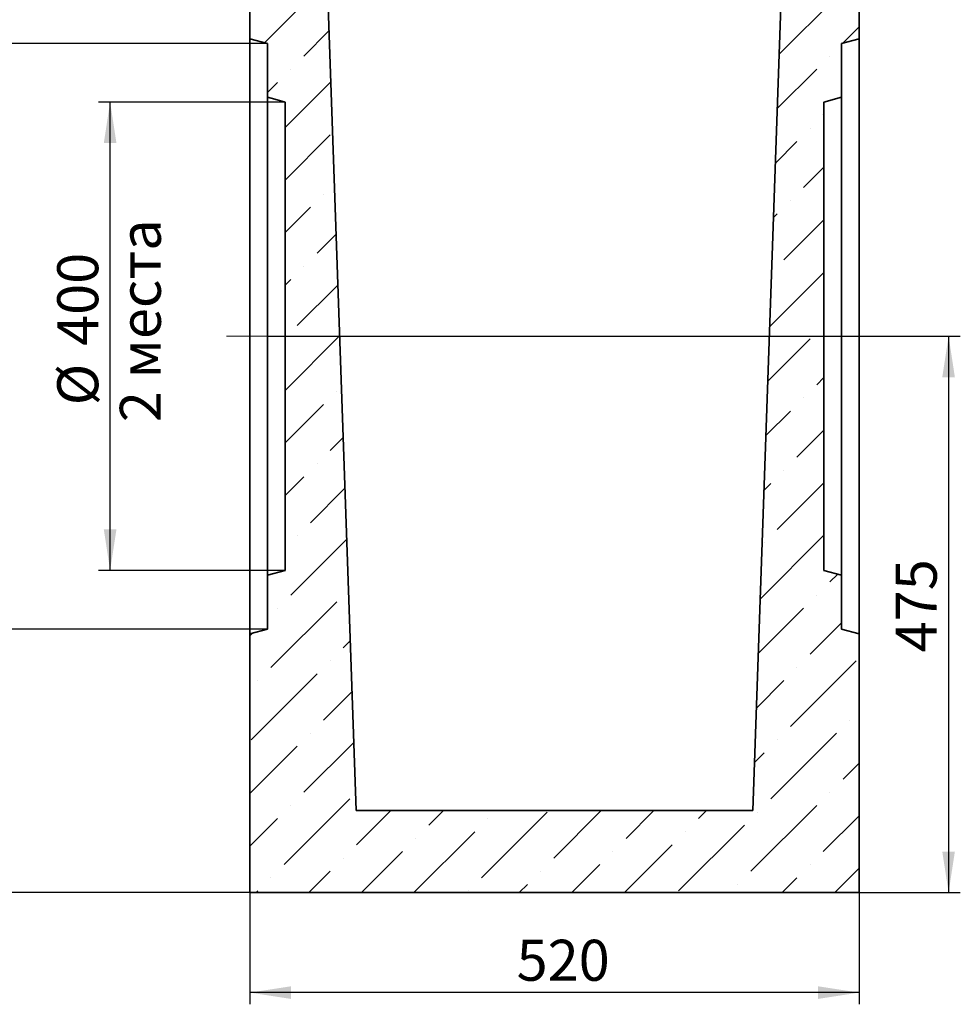
# Model space of a CAD drawing. Units: millimetres. Extents: x 8 to 571, y 1 to 291.
# Drawn here: x 199 to 279, y 128 to 212 of the extents above; entities that cross this region are included whole.
import ezdxf

# ---------------------------------------------------------------- set-up
doc = ezdxf.new("R2010")
doc.units = ezdxf.units.MM
doc.linetypes.add('CENTERX2', pattern=[20.32, 12.7, -2.54, 2.54, -2.54])
doc.layers.add('FORMAT', color=7, linetype='Continuous')
doc.styles.add('SLDTEXTSTYLE0', font='TXT', dxfattribs={"width": 0.7, "bigfont": 'bigfont'})
doc.styles.add('SLDTEXTSTYLE1', font='TXT', dxfattribs={"width": 0.7})
doc.dimstyles.new('SLDDIMSTYLE0', dxfattribs={"dimtxt": 3.5, "dimasz": 3.5, "dimexe": 0, "dimexo": 0.0625, "dimgap": 0.875, "dimtad": 2, "dimlfac": 10, "dimrnd": 1e-09, "dimzin": 12, "dimdsep": 46, "dimtxsty": 'SLDTEXTSTYLE1', "dimsah": 1, "dimcen": 0.09, "dimadec": 0, "dimazin": 3, "dimtfac": 1, "dimtofl": 0, "dimtmove": 0, "dimatfit": 3, "dimfxl": 0, "dimfrac": 2, "dimtolj": 1, "dimtzin": 12, "dimarcsym": 0})

# ---------------------------------------------------------------- blocks, each defined once
blk = doc.blocks.new('_D_6')
at = {"layer": 'FORMAT'}
for p, q in [((218.224, 232.935), (182.044, 232.935)), ((183.044, 137.935), (183.044, 232.935)), ((218.224, 137.935), (182.044, 137.935))]:
    blk.add_line(p, q, dxfattribs=at)
for points in [[(183.044, 232.935), (182.506, 229.435), (183.583, 229.435)], [(183.044, 137.935), (183.583, 141.435), (182.506, 141.435)]]:
    blk.add_solid(points, dxfattribs=at)
at = {"layer": 'FORMAT', "insert": (178.533, 182.2), "char_height": 3.5, "attachment_point": 1, "rotation": 90, "style": 'SLDTEXTSTYLE1'}
blk.add_mtext('950', dxfattribs=at)
blk = doc.blocks.new('_D_8')
at = {"layer": 'FORMAT'}
for p, q in [((219.724, 210.435), (191.663, 210.435)), ((192.663, 160.435), (192.663, 210.435)), ((219.724, 160.435), (191.663, 160.435))]:
    blk.add_line(p, q, dxfattribs=at)
for points in [[(192.663, 210.435), (192.125, 206.935), (193.202, 206.935)], [(192.663, 160.435), (193.202, 163.935), (192.125, 163.935)]]:
    blk.add_solid(points, dxfattribs=at)
at = {"layer": 'FORMAT', "char_height": 3.5, "attachment_point": 1, "rotation": 90}
for s, insert, style in [('2 места', (193.491, 178.097), 'SLDTEXTSTYLE0'), ('500', (188.149, 184.738), 'SLDTEXTSTYLE1'), ('%%c', (188.149, 179.662), 'SLDTEXTSTYLE1')]:
    blk.add_mtext(s, dxfattribs=dict(at, insert=insert, style=style))
blk = doc.blocks.new('_D_9')
at = {"layer": 'FORMAT'}
for p, q in [((221.224, 205.435), (205.29, 205.435)), ((206.29, 165.435), (206.29, 205.435)), ((221.224, 165.435), (205.29, 165.435))]:
    blk.add_line(p, q, dxfattribs=at)
for points in [[(206.29, 205.435), (205.752, 201.935), (206.829, 201.935)], [(206.29, 165.435), (206.829, 168.935), (205.752, 168.935)]]:
    blk.add_solid(points, dxfattribs=at)
at = {"layer": 'FORMAT', "char_height": 3.5, "attachment_point": 1, "rotation": 90}
for s, insert, style in [('2 места', (207.118, 178.097), 'SLDTEXTSTYLE0'), ('400', (201.776, 184.611), 'SLDTEXTSTYLE1'), ('%%c', (201.776, 179.536), 'SLDTEXTSTYLE1')]:
    blk.add_mtext(s, dxfattribs=dict(at, insert=insert, style=style))
blk = doc.blocks.new('_D_10')
at = {"layer": 'FORMAT'}
for p, q in [((219.724, 185.435), (278.863, 185.435)), ((277.863, 185.435), (277.863, 137.935)), ((270.224, 137.935), (278.863, 137.935))]:
    blk.add_line(p, q, dxfattribs=at)
for points in [[(277.863, 185.435), (277.324, 181.935), (278.401, 181.935)], [(277.863, 137.935), (278.401, 141.435), (277.324, 141.435)]]:
    blk.add_solid(points, dxfattribs=at)
at = {"layer": 'FORMAT', "insert": (273.351, 158.45), "char_height": 3.5, "attachment_point": 1, "rotation": 90, "style": 'SLDTEXTSTYLE1'}
blk.add_mtext('475', dxfattribs=at)
blk = doc.blocks.new('_D_11')
at = {"layer": 'FORMAT'}
for p, q in [((218.224, 137.935), (218.224, 128.395)), ((270.224, 137.935), (270.224, 128.395)), ((270.224, 129.395), (218.224, 129.395))]:
    blk.add_line(p, q, dxfattribs=at)
for points in [[(218.224, 129.395), (221.724, 128.856), (221.724, 129.933)], [(270.224, 129.395), (266.724, 129.933), (266.724, 128.856)]]:
    blk.add_solid(points, dxfattribs=at)
at = {"layer": 'FORMAT', "insert": (240.988, 133.906), "char_height": 3.5, "attachment_point": 1, "style": 'SLDTEXTSTYLE1'}
blk.add_mtext('520', dxfattribs=at)

msp = doc.modelspace()

# ---------------------------------------------------------------- hatches: boundary and pattern name
at = {"linetype": 'Continuous', "lineweight": 18}
h = msp.add_hatch(dxfattribs=at)
h.set_pattern_fill('ANSI36', style=0)
edge = h.paths.add_edge_path(flags=0)
edge.add_line((261.1505, 144.935), (227.2966, 144.935))
edge.add_line((227.2966, 144.935), (224.2235, 232.935))
edge.add_line((224.2235, 232.935), (218.2235, 232.935))
edge.add_line((218.2235, 232.935), (218.2235, 210.8369))
edge.add_spline(control_points=[(218.2235, 210.8369), (218.7235, 210.703), (219.2235, 210.569), (219.7235, 210.435)], knot_values=[0.5261895, 0.5261895, 0.5261895, 0.5261895, 0.5417187, 0.5417187, 0.5417187, 0.5417187], weights=[1, 1, 1, 1], degree=3, periodic=0)
edge.add_line((219.7235, 210.435), (219.7235, 205.8369))
edge.add_spline(control_points=[(219.7235, 205.8369), (220.2235, 205.703), (220.7235, 205.569), (221.2235, 205.435)], knot_values=[0.4227181, 0.4227181, 0.4227181, 0.4227181, 0.4382472, 0.4382472, 0.4382472, 0.4382472], weights=[1, 1, 1, 1], degree=3, periodic=0)
edge.add_line((221.2235, 205.435), (221.2235, 165.435))
edge.add_spline(control_points=[(221.2235, 165.435), (220.7235, 165.301), (220.2235, 165.1671), (219.7235, 165.0331)], knot_values=[0.4227181, 0.4227181, 0.4227181, 0.4227181, 0.4382472, 0.4382472, 0.4382472, 0.4382472], weights=[1, 1, 1, 1], degree=3, periodic=0)
edge.add_line((219.7235, 165.0331), (219.7235, 160.435))
edge.add_spline(control_points=[(219.7235, 160.435), (219.2235, 160.301), (218.7235, 160.1671), (218.2235, 160.0331)], knot_values=[0.5261895, 0.5261895, 0.5261895, 0.5261895, 0.5417187, 0.5417187, 0.5417187, 0.5417187], weights=[1, 1, 1, 1], degree=3, periodic=0)
edge.add_line((218.2235, 160.0331), (218.2235, 137.935))
edge.add_line((218.2235, 137.935), (270.2235, 137.935))
edge.add_line((270.2235, 137.935), (270.2235, 160.0331))
edge.add_spline(control_points=[(270.2235, 160.0331), (269.7235, 160.1671), (269.2235, 160.301), (268.7235, 160.435)], knot_values=[0.5261895, 0.5261895, 0.5261895, 0.5261895, 0.5417187, 0.5417187, 0.5417187, 0.5417187], weights=[1, 1, 1, 1], degree=3, periodic=0)
edge.add_line((268.7235, 160.435), (268.7235, 165.0331))
edge.add_spline(control_points=[(268.7235, 165.0331), (268.2235, 165.1671), (267.7235, 165.301), (267.2235, 165.435)], knot_values=[0.4227181, 0.4227181, 0.4227181, 0.4227181, 0.4382472, 0.4382472, 0.4382472, 0.4382472], weights=[1, 1, 1, 1], degree=3, periodic=0)
edge.add_line((267.2235, 165.435), (267.2235, 205.435))
edge.add_spline(control_points=[(267.2235, 205.435), (267.7235, 205.569), (268.2235, 205.703), (268.7235, 205.8369)], knot_values=[0.4227181, 0.4227181, 0.4227181, 0.4227181, 0.4382472, 0.4382472, 0.4382472, 0.4382472], weights=[1, 1, 1, 1], degree=3, periodic=0)
edge.add_line((268.7235, 205.8369), (268.7235, 210.435))
edge.add_spline(control_points=[(268.7235, 210.435), (269.2235, 210.569), (269.7235, 210.703), (270.2235, 210.8369)], knot_values=[0.5261895, 0.5261895, 0.5261895, 0.5261895, 0.5417187, 0.5417187, 0.5417187, 0.5417187], weights=[1, 1, 1, 1], degree=3, periodic=0)
edge.add_line((270.2235, 210.8369), (270.2235, 232.935))
edge.add_line((270.2235, 232.935), (264.2235, 232.935))
edge.add_line((264.2235, 232.935), (261.1505, 144.935))

# ---------------------------------------------------------------- linework, layer by layer
at = {"color": 7, "linetype": 'Continuous', "lineweight": 35}
for p, q in [((218.2235, 210.8369), (218.2235, 232.935)), ((224.2235, 232.935), (227.2966, 144.935)), ((261.1505, 144.935), (264.2235, 232.935)), ((270.2235, 232.935), (270.2235, 210.8369)), ((219.7235, 210.435), (218.2235, 210.8369)), ((218.2235, 160.0331), (218.2235, 210.8369)), ((219.7235, 205.8369), (219.7235, 210.435)), ((270.2235, 210.8369), (268.7235, 210.435)), ((268.7235, 210.435), (268.7235, 205.8369)), ((270.2235, 160.0331), (270.2235, 210.8369)), ((219.7235, 165.0331), (219.7235, 205.8369)), ((221.2235, 165.435), (221.2235, 205.435)), ((268.7235, 205.8369), (267.2235, 205.435)), ((267.2235, 205.435), (267.2235, 165.435)), ((268.7235, 165.0331), (268.7235, 205.8369)), ((219.7235, 165.0331), (221.2235, 165.435)), ((219.7235, 160.435), (219.7235, 165.0331)), ((267.2235, 165.435), (268.7235, 165.0331)), ((268.7235, 165.0331), (268.7235, 160.435)), ((218.2235, 160.0331), (219.7235, 160.435)), ((218.2235, 137.935), (218.2235, 160.0331)), ((268.7235, 160.435), (270.2235, 160.0331)), ((270.2235, 160.0331), (270.2235, 137.935)), ((261.1505, 144.935), (227.2966, 144.935)), ((270.2235, 137.935), (218.2235, 137.935))]:
    msp.add_line(p, q, dxfattribs=at)
at = {"color": 7, "linetype": 'Continuous', "lineweight": 35, "flags": 128}
msp.add_lwpolyline([(221.2235, 205.435), (220.3465, 205.67), (219.7235, 205.8369)], dxfattribs=at)
at = {"layer": 'FORMAT', "linetype": 'CENTERX2', "lineweight": 18}
for p, q in [((216.2235, 185.435), (219.7235, 185.435)), ((219.7235, 185.435), (223.2235, 185.435)), ((272.2235, 185.435), (265.2235, 185.435))]:
    msp.add_line(p, q, dxfattribs=at)

# ---------------------------------------------------------------- dimensions: what is measured, and where the dimension line sits
at = {"layer": 'FORMAT'}
for base, p1, p2, picture, middle in [((183.0444, 232.935), (218.2235, 137.935), (218.2235, 232.935), '_D_6', (183.0444, 185.435)), ((277.8626, 137.935), (219.7235, 185.435), (270.2235, 137.935), '_D_10', (277.8626, 161.685))]:
    dim = msp.add_linear_dim(base=base, p1=p1, p2=p2, angle=90, dimstyle='SLDDIMSTYLE0', dxfattribs=at)
    dim.commit()
    dim.dimension.update_dxf_attribs({"geometry": picture, "text_midpoint": middle, "dimtype": 160})
for base, p1, p2, picture, middle in [((198.003, 210.435), (219.7235, 160.435), (219.7235, 210.435), '_D_8', (198.003, 185.435)), ((211.6302, 205.435), (221.2235, 165.435), (221.2235, 205.435), '_D_9', (211.6302, 185.435))]:
    dim = msp.add_linear_dim(base=base, p1=p1, p2=p2, angle=90, text='%%c<>', dimstyle='SLDDIMSTYLE0', dxfattribs=at)
    dim.commit()
    dim.dimension.update_dxf_attribs({"geometry": picture, "text_midpoint": middle, "dimtype": 160})
dim = msp.add_linear_dim(base=(218.2235, 129.3947), p1=(270.2235, 137.935), p2=(218.2235, 137.935), dimstyle='SLDDIMSTYLE0', dxfattribs=at)
dim.commit()
dim.dimension.update_dxf_attribs({"geometry": '_D_11', "text_midpoint": (244.2235, 129.3947), "dimtype": 160})

doc.saveas('drawing.dxf')
